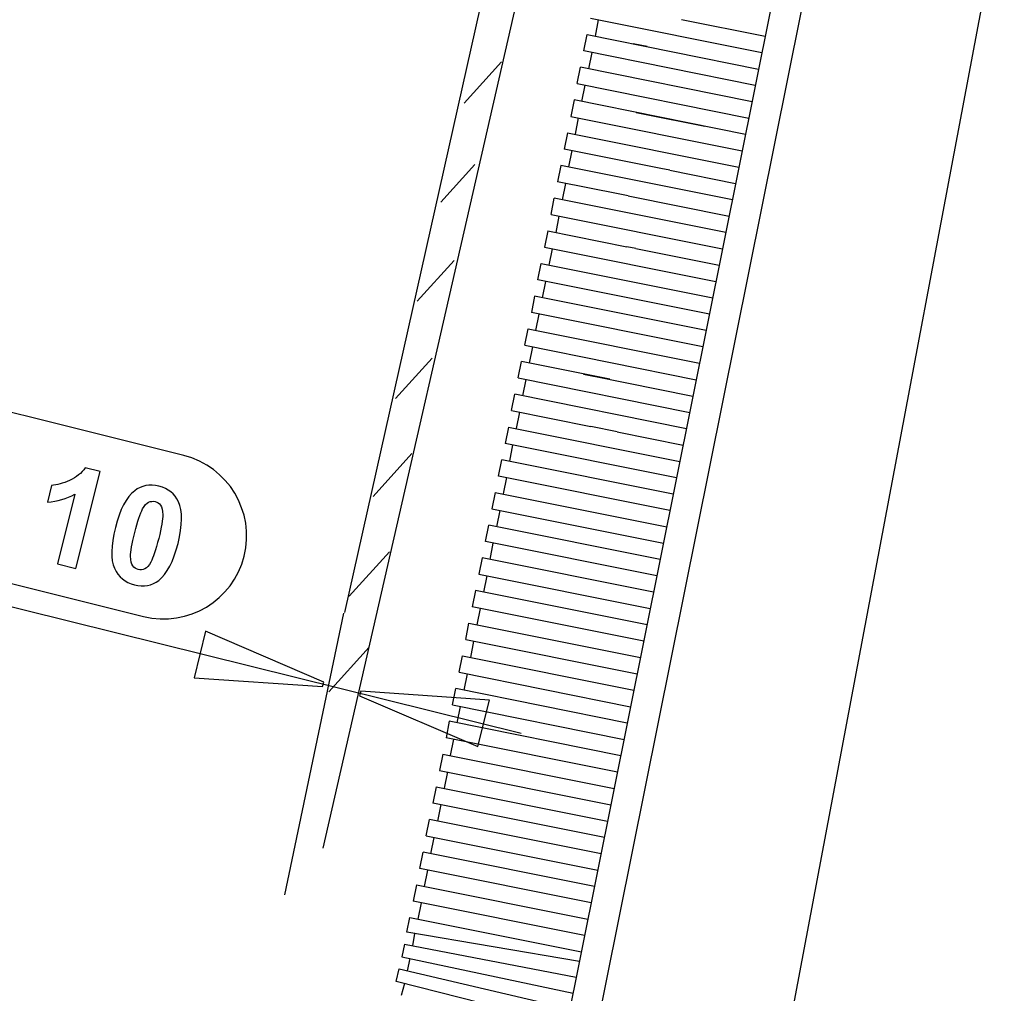
# Model space of a CAD drawing. Extents: x -38.8 to 38.8, y -40 to 40.
# Drawn here: x 10.5 to 30.5, y 0.8 to 20.6 of the extents above; entities that cross this region are included whole.
import ezdxf
from ezdxf.lldxf.tags import DXFTag

# ---------------------------------------------------------------- set-up
doc = ezdxf.new("R2010")
doc.units = 0
doc.header["$MEASUREMENT"] = 0
doc.layers.add('VRSTVA_1', color=7, linetype='CONTINUOUS')
tags = doc.linetypes.add('NEW_LINE1', pattern=[1, 0.5, -0.5]).pattern_tags.tags
tags[6:7] = [DXFTag(74, 4), DXFTag(75, 0), DXFTag(340, '0'), DXFTag(46, 1.0), DXFTag(50, 0.0), DXFTag(44, 0.0), DXFTag(45, 0.0)]
tags[4:5] = [DXFTag(74, 4), DXFTag(75, 0), DXFTag(340, '0'), DXFTag(46, 1.0), DXFTag(50, 0.0), DXFTag(44, 0.0), DXFTag(45, 0.0)]
tags = doc.linetypes.add('NEW_LINE3', pattern=[1, 0.5, -0.5]).pattern_tags.tags
tags[6:7] = [DXFTag(74, 4), DXFTag(75, 0), DXFTag(340, '0'), DXFTag(46, 1.0), DXFTag(50, 0.0), DXFTag(44, 0.0), DXFTag(45, 0.0)]
tags[4:5] = [DXFTag(74, 4), DXFTag(75, 0), DXFTag(340, '0'), DXFTag(46, 1.0), DXFTag(50, 0.0), DXFTag(44, 0.0), DXFTag(45, 0.0)]
tags = doc.linetypes.add('NEW_LINE38', pattern=[1, 0.5, -0.5]).pattern_tags.tags
tags[6:7] = [DXFTag(74, 4), DXFTag(75, 0), DXFTag(340, '0'), DXFTag(46, 1.0), DXFTag(50, 0.0), DXFTag(44, 0.0), DXFTag(45, 0.0)]
tags[4:5] = [DXFTag(74, 4), DXFTag(75, 0), DXFTag(340, '0'), DXFTag(46, 1.0), DXFTag(50, 0.0), DXFTag(44, 0.0), DXFTag(45, 0.0)]
tags = doc.linetypes.add('NEW_LINE4', pattern=[1, 0.5, -0.5]).pattern_tags.tags
tags[6:7] = [DXFTag(74, 4), DXFTag(75, 0), DXFTag(340, '0'), DXFTag(46, 1.0), DXFTag(50, 0.0), DXFTag(44, 0.0), DXFTag(45, 0.0)]
tags[4:5] = [DXFTag(74, 4), DXFTag(75, 0), DXFTag(340, '0'), DXFTag(46, 1.0), DXFTag(50, 0.0), DXFTag(44, 0.0), DXFTag(45, 0.0)]
tags = doc.linetypes.add('NEW_LINE40', pattern=[1, 0.5, -0.5]).pattern_tags.tags
tags[6:7] = [DXFTag(74, 4), DXFTag(75, 0), DXFTag(340, '0'), DXFTag(46, 1.0), DXFTag(50, 0.0), DXFTag(44, 0.0), DXFTag(45, 0.0)]
tags[4:5] = [DXFTag(74, 4), DXFTag(75, 0), DXFTag(340, '0'), DXFTag(46, 1.0), DXFTag(50, 0.0), DXFTag(44, 0.0), DXFTag(45, 0.0)]
tags = doc.linetypes.add('NEW_LINE41', pattern=[1, 0.5, -0.5]).pattern_tags.tags
tags[6:7] = [DXFTag(74, 4), DXFTag(75, 0), DXFTag(340, '0'), DXFTag(46, 1.0), DXFTag(50, 0.0), DXFTag(44, 0.0), DXFTag(45, 0.0)]
tags[4:5] = [DXFTag(74, 4), DXFTag(75, 0), DXFTag(340, '0'), DXFTag(46, 1.0), DXFTag(50, 0.0), DXFTag(44, 0.0), DXFTag(45, 0.0)]
tags = doc.linetypes.add('NEW_LINE5', pattern=[1, 0.5, -0.5]).pattern_tags.tags
tags[6:7] = [DXFTag(74, 4), DXFTag(75, 0), DXFTag(340, '0'), DXFTag(46, 1.0), DXFTag(50, 0.0), DXFTag(44, 0.0), DXFTag(45, 0.0)]
tags[4:5] = [DXFTag(74, 4), DXFTag(75, 0), DXFTag(340, '0'), DXFTag(46, 1.0), DXFTag(50, 0.0), DXFTag(44, 0.0), DXFTag(45, 0.0)]
tags = doc.linetypes.add('NEW_LINE6', pattern=[1, 0.5, -0.5]).pattern_tags.tags
tags[6:7] = [DXFTag(74, 4), DXFTag(75, 0), DXFTag(340, '0'), DXFTag(46, 1.0), DXFTag(50, 0.0), DXFTag(44, 0.0), DXFTag(45, 0.0)]
tags[4:5] = [DXFTag(74, 4), DXFTag(75, 0), DXFTag(340, '0'), DXFTag(46, 1.0), DXFTag(50, 0.0), DXFTag(44, 0.0), DXFTag(45, 0.0)]
tags = doc.linetypes.add('NEW_LINE7', pattern=[1, 0.5, -0.5]).pattern_tags.tags
tags[6:7] = [DXFTag(74, 4), DXFTag(75, 0), DXFTag(340, '0'), DXFTag(46, 1.0), DXFTag(50, 0.0), DXFTag(44, 0.0), DXFTag(45, 0.0)]
tags[4:5] = [DXFTag(74, 4), DXFTag(75, 0), DXFTag(340, '0'), DXFTag(46, 1.0), DXFTag(50, 0.0), DXFTag(44, 0.0), DXFTag(45, 0.0)]
tags = doc.linetypes.add('NEW_LINE8', pattern=[1, 0.5, -0.5]).pattern_tags.tags
tags[6:7] = [DXFTag(74, 4), DXFTag(75, 0), DXFTag(340, '0'), DXFTag(46, 1.0), DXFTag(50, 0.0), DXFTag(44, 0.0), DXFTag(45, 0.0)]
tags[4:5] = [DXFTag(74, 4), DXFTag(75, 0), DXFTag(340, '0'), DXFTag(46, 1.0), DXFTag(50, 0.0), DXFTag(44, 0.0), DXFTag(45, 0.0)]

msp = doc.modelspace()

# ---------------------------------------------------------------- linework, layer by layer
at = {"layer": 'VRSTVA_1', "color": 250}
for points, knots in [([(-9.9135, -23.5376), (-9.9135, -23.5376), (9.144, -23.5605), (9.144, -23.5605), (9.144, -23.5605), (9.144, -23.5605), (11.248, -23.4146), (11.248, -23.4146), (11.248, -23.4146), (11.248, -23.4146), (13.3111, -22.9794), (13.3111, -22.9794), (13.3111, -22.9794), (13.3111, -22.9794), (15.293, -22.2636), (15.293, -22.2636), (15.293, -22.2636), (15.293, -22.2636), (17.1552, -21.2811), (17.1552, -21.2811), (17.1552, -21.2811), (17.1552, -21.2811), (18.8615, -20.051), (18.8615, -20.051), (18.8615, -20.051), (18.8615, -20.051), (20.3785, -18.5973), (20.3785, -18.5973), (20.3785, -18.5973), (20.3785, -18.5973), (21.6769, -16.9482), (21.6769, -16.9482), (21.6769, -16.9482), (21.6769, -16.9482), (22.7313, -15.136), (22.7313, -15.136), (22.7313, -15.136), (22.7313, -15.136), (23.5214, -13.1958), (23.5214, -13.1958), (23.5214, -13.1958), (23.5214, -13.1958), (24.0316, -11.1655), (24.0316, -11.1655), (24.0316, -11.1655), (24.0316, -11.1655), (30.5246, 23.2767), (30.5246, 23.2767)], [0, 0, 0, 0, 0.0769231, 0.0769231, 0.0769231, 0.0769231, 0.1538462, 0.1538462, 0.1538462, 0.1538462, 0.2307692, 0.2307692, 0.2307692, 0.2307692, 0.3076923, 0.3076923, 0.3076923, 0.3076923, 0.3846154, 0.3846154, 0.3846154, 0.3846154, 0.4615385, 0.4615385, 0.4615385, 0.4615385, 0.5384615, 0.5384615, 0.5384615, 0.5384615, 0.6153846, 0.6153846, 0.6153846, 0.6153846, 0.6923077, 0.6923077, 0.6923077, 0.6923077, 0.7692308, 0.7692308, 0.7692308, 0.7692308, 0.8461538, 0.8461538, 0.8461538, 0.8461538, 1, 1, 1, 1]), ([(25.8234, 21.0516), (25.8234, 21.0516), (25.7787, 20.8303), (25.7787, 20.8303), (25.7787, 20.8303), (25.7787, 20.8303), (21.6079, 0.0567), (21.6079, 0.0567)], [0, 0, 0, 0, 0.3333333, 0.3333333, 0.3333333, 0.3333333, 1, 1, 1, 1]), ([(22.1777, -0.2448), (22.1777, -0.2448), (26.3878, 20.708), (26.3878, 20.708), (26.3878, 20.708), (26.3878, 20.708), (26.4324, 20.9294), (26.4324, 20.9294)], [0, 0, 0, 0, 0.3333333, 0.3333333, 0.3333333, 0.3333333, 1, 1, 1, 1]), ([(7.2788, 13.3811), (7.2788, 13.3811), (13.8496, 11.7429), (13.8496, 11.7429), (13.8496, 11.7429), (14.7497, 11.5184), (15.3026, 10.5983), (15.0781, 9.6982), (15.0781, 9.6982), (15.0781, 9.6982), (15.0781, 9.6982), (15.0781, 9.6982), (15.0781, 9.6982), (14.8537, 8.798), (13.9336, 8.2451), (13.0334, 8.4696), (13.0334, 8.4696), (13.0334, 8.4696), (6.4627, 10.1078), (6.4627, 10.1078), (6.4627, 10.1078), (5.5626, 10.3323), (5.0097, 11.2523), (5.2342, 12.1525), (5.2342, 12.1525), (5.2342, 12.1525), (5.2342, 12.1525), (5.2342, 12.1525), (5.2342, 12.1525), (5.4586, 13.0527), (6.3787, 13.6055), (7.2788, 13.3811)], [0, 0, 0, 0, 0.1111111, 0.1111111, 0.1111111, 0.1111111, 0.2222222, 0.2222222, 0.2222222, 0.2222222, 0.3333333, 0.3333333, 0.3333333, 0.3333333, 0.4444444, 0.4444444, 0.4444444, 0.4444444, 0.5555556, 0.5555556, 0.5555556, 0.5555556, 0.6666667, 0.6666667, 0.6666667, 0.6666667, 0.7777778, 0.7777778, 0.7777778, 0.7777778, 1, 1, 1, 1]), ([(11.6579, 9.4468), (11.6579, 9.4468), (11.2823, 9.5405), (11.2823, 9.5405), (11.2823, 9.5405), (11.2823, 9.5405), (11.6353, 10.9566), (11.6353, 10.9566), (11.6353, 10.9566), (11.4659, 10.8622), (11.2806, 10.8076), (11.0792, 10.7928), (11.0792, 10.7928), (11.0792, 10.7928), (11.1642, 11.1337), (11.1642, 11.1337), (11.1642, 11.1337), (11.2699, 11.1413), (11.3917, 11.1754), (11.5291, 11.2362), (11.5291, 11.2362), (11.6665, 11.2974), (11.7716, 11.3823), (11.8438, 11.4913), (11.8438, 11.4913), (11.8438, 11.4913), (12.1486, 11.4152), (12.1486, 11.4152), (12.1486, 11.4152), (12.1486, 11.4152), (11.6579, 9.4468), (11.6579, 9.4468)], [0, 0, 0, 0, 0.1111111, 0.1111111, 0.1111111, 0.1111111, 0.2222222, 0.2222222, 0.2222222, 0.2222222, 0.3333333, 0.3333333, 0.3333333, 0.3333333, 0.4444444, 0.4444444, 0.4444444, 0.4444444, 0.5555556, 0.5555556, 0.5555556, 0.5555556, 0.6666667, 0.6666667, 0.6666667, 0.6666667, 0.7777778, 0.7777778, 0.7777778, 0.7777778, 1, 1, 1, 1]), ([(13.3453, 11.1169), (13.5357, 11.0694), (13.667, 10.9644), (13.74, 10.8022), (13.74, 10.8022), (13.8274, 10.6103), (13.825, 10.3283), (13.7322, 9.9563), (13.7322, 9.9563), (13.6398, 9.5857), (13.5091, 9.3352), (13.3403, 9.2048), (13.3403, 9.2048), (13.2011, 9.0974), (13.0366, 9.0677), (12.8462, 9.1152), (12.8462, 9.1152), (12.6559, 9.1626), (12.5203, 9.2739), (12.4402, 9.45), (12.4402, 9.45), (12.3598, 9.6257), (12.3666, 9.9018), (12.4603, 10.2779), (12.4603, 10.2779), (12.5524, 10.6471), (12.683, 10.8966), (12.8516, 11.0266), (12.8516, 11.0266), (12.9909, 11.1339), (13.1555, 11.1642), (13.3453, 11.1169)], [0, 0, 0, 0, 0.1111111, 0.1111111, 0.1111111, 0.1111111, 0.2222222, 0.2222222, 0.2222222, 0.2222222, 0.3333333, 0.3333333, 0.3333333, 0.3333333, 0.4444444, 0.4444444, 0.4444444, 0.4444444, 0.5555556, 0.5555556, 0.5555556, 0.5555556, 0.6666667, 0.6666667, 0.6666667, 0.6666667, 0.7777778, 0.7777778, 0.7777778, 0.7777778, 1, 1, 1, 1]), ([(13.2676, 10.8051), (13.2225, 10.8164), (13.1782, 10.812), (13.1354, 10.792), (13.1354, 10.792), (13.0925, 10.7717), (13.0517, 10.7266), (13.0134, 10.6567), (13.0134, 10.6567), (12.9637, 10.5658), (12.9096, 10.4058), (12.8523, 10.1757), (12.8523, 10.1757), (12.7949, 9.9457), (12.7674, 9.7848), (12.7689, 9.6933), (12.7689, 9.6933), (12.7707, 9.6013), (12.7857, 9.5369), (12.8136, 9.4995), (12.8136, 9.4995), (12.8422, 9.4623), (12.8787, 9.4377), (12.9238, 9.4264), (12.9238, 9.4264), (12.9695, 9.415), (13.0137, 9.4195), (13.0566, 9.4398), (13.0566, 9.4398), (13.0994, 9.4597), (13.1402, 9.5048), (13.1785, 9.5747), (13.1785, 9.5747), (13.2281, 9.6647), (13.2819, 9.8243), (13.3393, 10.0543), (13.3393, 10.0543), (13.3966, 10.2843), (13.4241, 10.4452), (13.4228, 10.5371), (13.4228, 10.5371), (13.421, 10.6288), (13.4061, 10.6935), (13.3781, 10.7315), (13.3781, 10.7315), (13.3498, 10.7692), (13.3133, 10.7937), (13.2676, 10.8051)], [0, 0, 0, 0, 0.0769231, 0.0769231, 0.0769231, 0.0769231, 0.1538462, 0.1538462, 0.1538462, 0.1538462, 0.2307692, 0.2307692, 0.2307692, 0.2307692, 0.3076923, 0.3076923, 0.3076923, 0.3076923, 0.3846154, 0.3846154, 0.3846154, 0.3846154, 0.4615385, 0.4615385, 0.4615385, 0.4615385, 0.5384615, 0.5384615, 0.5384615, 0.5384615, 0.6153846, 0.6153846, 0.6153846, 0.6153846, 0.6923077, 0.6923077, 0.6923077, 0.6923077, 0.7692308, 0.7692308, 0.7692308, 0.7692308, 0.8461538, 0.8461538, 0.8461538, 0.8461538, 1, 1, 1, 1]), ([(14.2935, 8.1721), (14.2935, 8.1721), (16.6946, 7.1378), (16.6946, 7.1378), (16.6946, 7.1378), (16.6946, 7.1378), (16.6718, 7.046), (16.6718, 7.046), (16.6718, 7.046), (16.6718, 7.046), (14.0588, 7.2264), (14.0588, 7.2264), (14.0588, 7.2264), (14.0588, 7.2264), (14.2935, 8.1721), (14.2935, 8.1721)], [0, 0, 0, 0, 0.2, 0.2, 0.2, 0.2, 0.4, 0.4, 0.4, 0.4, 0.6, 0.6, 0.6, 0.6, 1, 1, 1, 1]), ([(19.8245, 5.8266), (19.8245, 5.8266), (17.4234, 6.861), (17.4234, 6.861), (17.4234, 6.861), (17.4234, 6.861), (17.4462, 6.9528), (17.4462, 6.9528), (17.4462, 6.9528), (17.4462, 6.9528), (20.0591, 6.7724), (20.0591, 6.7724), (20.0591, 6.7724), (20.0591, 6.7724), (19.8245, 5.8266), (19.8245, 5.8266)], [0, 0, 0, 0, 0.2, 0.2, 0.2, 0.2, 0.4, 0.4, 0.4, 0.4, 0.6, 0.6, 0.6, 0.6, 1, 1, 1, 1])]:
    msp.add_open_spline(points, degree=3, knots=knots, dxfattribs=at)
at = {"layer": 'VRSTVA_1', "color": 250, "linetype": 'NEW_LINE41'}
msp.add_open_spline([(20.4229, 23.3117), (20.4229, 23.3117), (17.1184, 8.5509), (17.1184, 8.5509)], degree=3, dxfattribs=at)
at = {"layer": 'VRSTVA_1', "color": 250, "linetype": 'NEW_LINE40'}
msp.add_open_spline([(16.6806, 3.7645), (16.6806, 3.7645), (20.9138, 22.2727), (20.9138, 22.2727)], degree=3, dxfattribs=at)
at = {"layer": 'VRSTVA_1', "color": 250}
for points in [[(22.1133, 20.6273), (22.1133, 20.6273), (25.5977, 19.928), (25.5977, 19.928)], [(22.2739, 20.5951), (22.2739, 20.5951), (22.2073, 20.263), (22.2073, 20.263)], [(23.9674, 20.6009), (23.9674, 20.6009), (25.6643, 20.2604), (25.6643, 20.2604)], [(21.98, 19.9628), (21.98, 19.9628), (22.0465, 20.2953), (22.0465, 20.2953)], [(22.0465, 20.2953), (22.0465, 20.2953), (25.5312, 19.5959), (25.5312, 19.5959)], [(23.2666, 20.0501), (23.2666, 20.0501), (22.9854, 20.1067), (22.9854, 20.1067)], [(25.4644, 19.2634), (25.4644, 19.2634), (21.98, 19.9628), (21.98, 19.9628)], [(22.1405, 19.9307), (22.1405, 19.9307), (22.074, 19.5984), (22.074, 19.5984)], [(21.8465, 19.2985), (21.8465, 19.2985), (21.913, 19.6308), (21.913, 19.6308)], [(25.3979, 18.9313), (25.3979, 18.9313), (21.913, 19.6308), (21.913, 19.6308)], [(21.8465, 19.2985), (21.8465, 19.2985), (25.3313, 18.599), (25.3313, 18.599)], [(21.9405, 18.9338), (21.9405, 18.9338), (22.0072, 19.2662), (22.0072, 19.2662)], [(21.7797, 18.9661), (21.7797, 18.9661), (21.7131, 18.6339), (21.7131, 18.6339)], [(25.2645, 18.2667), (25.2645, 18.2667), (21.7797, 18.9661), (21.7797, 18.9661)], [(21.7131, 18.6339), (21.7131, 18.6339), (25.198, 17.9344), (25.198, 17.9344)], [(23.043, 18.7126), (23.043, 18.7126), (23.4872, 18.6234), (23.4872, 18.6234)], [(23.2147, 18.6783), (23.2147, 18.6783), (23.043, 18.7126), (23.043, 18.7126)], [(23.2147, 18.6783), (23.2147, 18.6783), (24.4371, 18.4328), (24.4371, 18.4328)], [(21.8072, 18.2693), (21.8072, 18.2693), (21.8737, 18.6016), (21.8737, 18.6016)], [(21.6463, 18.3016), (21.6463, 18.3016), (21.5798, 17.9694), (21.5798, 17.9694)], [(21.6463, 18.3016), (21.6463, 18.3016), (25.1315, 17.602), (25.1315, 17.602)], [(23.5458, 17.5747), (23.5458, 17.5747), (21.5798, 17.9694), (21.5798, 17.9694)], [(21.6738, 17.6048), (21.6738, 17.6048), (21.7403, 17.9371), (21.7403, 17.9371)], [(21.5129, 17.6371), (21.5129, 17.6371), (21.4464, 17.3049), (21.4464, 17.3049)], [(24.9981, 16.9376), (24.9981, 16.9376), (21.5129, 17.6371), (21.5129, 17.6371)], [(23.7244, 17.5389), (23.7244, 17.5389), (23.5458, 17.5747), (23.5458, 17.5747)], [(23.7244, 17.5389), (23.7244, 17.5389), (25.0649, 17.2699), (25.0649, 17.2699)], [(22.7095, 17.0513), (22.7095, 17.0513), (21.4464, 17.3049), (21.4464, 17.3049)], [(21.607, 17.2725), (21.607, 17.2725), (21.5404, 16.9404), (21.5404, 16.9404)], [(22.8812, 17.0169), (22.8812, 17.0169), (22.7095, 17.0513), (22.7095, 17.0513)], [(22.8812, 17.0169), (22.8812, 17.0169), (24.9316, 16.6051), (24.9316, 16.6051)], [(21.3129, 16.6402), (21.3129, 16.6402), (21.3796, 16.9726), (21.3796, 16.9726)], [(24.8648, 16.2731), (24.8648, 16.2731), (21.3796, 16.9726), (21.3796, 16.9726)], [(21.3129, 16.6402), (21.3129, 16.6402), (24.7981, 15.9406), (24.7981, 15.9406)], [(21.4736, 16.6079), (21.4736, 16.6079), (21.4071, 16.2759), (21.4071, 16.2759)], [(21.2461, 16.308), (21.2461, 16.308), (21.1796, 15.9757), (21.1796, 15.9757)], [(21.2461, 16.308), (21.2461, 16.308), (22.856, 15.9849), (22.856, 15.9849)], [(21.1796, 15.9757), (21.1796, 15.9757), (24.6651, 15.2761), (24.6651, 15.2761)], [(21.2736, 15.6114), (21.2736, 15.6114), (21.3401, 15.9434), (21.3401, 15.9434)], [(23.0345, 15.9491), (23.0345, 15.9491), (22.856, 15.9849), (22.856, 15.9849)], [(23.0345, 15.9491), (23.0345, 15.9491), (24.7316, 15.6086), (24.7316, 15.6086)], [(21.0462, 15.3112), (21.0462, 15.3112), (21.1127, 15.6437), (21.1127, 15.6437)], [(21.1127, 15.6437), (21.1127, 15.6437), (24.5983, 14.9437), (24.5983, 14.9437)], [(24.5314, 14.6117), (24.5314, 14.6117), (21.0462, 15.3112), (21.0462, 15.3112)], [(21.1402, 14.9469), (21.1402, 14.9469), (21.2068, 15.2791), (21.2068, 15.2791)], [(20.9794, 14.9788), (20.9794, 14.9788), (20.9128, 14.6468), (20.9128, 14.6468)], [(24.4646, 14.2794), (24.4646, 14.2794), (20.9794, 14.9788), (20.9794, 14.9788)], [(24.3976, 13.9473), (24.3976, 13.9473), (20.9128, 14.6468), (20.9128, 14.6468)], [(21.0069, 14.282), (21.0069, 14.282), (21.0734, 14.6145), (21.0734, 14.6145)], [(20.7795, 13.9823), (20.7795, 13.9823), (20.846, 14.3143), (20.846, 14.3143)], [(20.846, 14.3143), (20.846, 14.3143), (24.3307, 13.6151), (24.3307, 13.6151)], [(20.7795, 13.9823), (20.7795, 13.9823), (24.2639, 13.2828), (24.2639, 13.2828)], [(20.8735, 13.6177), (20.8735, 13.6177), (20.94, 13.95), (20.94, 13.95)], [(20.646, 13.3178), (20.646, 13.3178), (20.7125, 13.6498), (20.7125, 13.6498)], [(22.5073, 13.2898), (22.5073, 13.2898), (20.7125, 13.6498), (20.7125, 13.6498)], [(20.646, 13.3178), (20.646, 13.3178), (24.1305, 12.6183), (24.1305, 12.6183)], [(20.74, 12.9532), (20.74, 12.9532), (20.8067, 13.2855), (20.8067, 13.2855)], [(21.976, 13.3965), (21.976, 13.3965), (22.4202, 13.3072), (22.4202, 13.3072)], [(22.1476, 13.362), (22.1476, 13.362), (21.976, 13.3965), (21.976, 13.3965)], [(22.1476, 13.362), (22.1476, 13.362), (24.1971, 12.9505), (24.1971, 12.9505)], [(20.5126, 12.6533), (20.5126, 12.6533), (20.5792, 12.9853), (20.5792, 12.9853)], [(24.0637, 12.286), (24.0637, 12.286), (20.5792, 12.9853), (20.5792, 12.9853)], [(20.5126, 12.6533), (20.5126, 12.6533), (22.1226, 12.3301), (22.1226, 12.3301)], [(20.6732, 12.6208), (20.6732, 12.6208), (20.6067, 12.2886), (20.6067, 12.2886)], [(20.4458, 12.3209), (20.4458, 12.3209), (20.3793, 11.9886), (20.3793, 11.9886)], [(20.4458, 12.3209), (20.4458, 12.3209), (23.9305, 11.6214), (23.9305, 11.6214)], [(22.6573, 12.2227), (22.6573, 12.2227), (22.1226, 12.3301), (22.1226, 12.3301)], [(22.6573, 12.2227), (22.6573, 12.2227), (23.9972, 11.9538), (23.9972, 11.9538)], [(23.8637, 11.2891), (23.8637, 11.2891), (20.3793, 11.9886), (20.3793, 11.9886)], [(20.4733, 11.6241), (20.4733, 11.6241), (20.5398, 11.9563), (20.5398, 11.9563)], [(20.2459, 11.3241), (20.2459, 11.3241), (20.3125, 11.6564), (20.3125, 11.6564)], [(23.7969, 10.9571), (23.7969, 10.9571), (20.3125, 11.6564), (20.3125, 11.6564)], [(23.7303, 10.6246), (23.7303, 10.6246), (20.2459, 11.3241), (20.2459, 11.3241)], [(20.4065, 11.2918), (20.4065, 11.2918), (20.3399, 10.9596), (20.3399, 10.9596)], [(20.1791, 10.9919), (20.1791, 10.9919), (20.1123, 10.6595), (20.1123, 10.6595)], [(20.1791, 10.9919), (20.1791, 10.9919), (23.6635, 10.2924), (23.6635, 10.2924)], [(20.1123, 10.6595), (20.1123, 10.6595), (23.597, 9.9601), (23.597, 9.9601)], [(20.2731, 10.6273), (20.2731, 10.6273), (20.2066, 10.2949), (20.2066, 10.2949)], [(19.9791, 9.995), (19.9791, 9.995), (20.0456, 10.3274), (20.0456, 10.3274)], [(23.5302, 9.628), (23.5302, 9.628), (20.0456, 10.3274), (20.0456, 10.3274)], [(23.4636, 9.2955), (23.4636, 9.2955), (19.9791, 9.995), (19.9791, 9.995)], [(20.0731, 9.6304), (20.0731, 9.6304), (20.1396, 9.9629), (20.1396, 9.9629)], [(20.7075, 6.0923), (20.7075, 6.0923), (6.0121, 9.7379), (6.0121, 9.7379)], [(19.9123, 9.6627), (19.9123, 9.6627), (19.8457, 9.3307), (19.8457, 9.3307)], [(23.3968, 8.9632), (23.3968, 8.9632), (19.9123, 9.6627), (19.9123, 9.6627)], [(19.8457, 9.3307), (19.8457, 9.3307), (23.3303, 8.6312), (23.3303, 8.6312)], [(20.0063, 9.2984), (20.0063, 9.2984), (19.9395, 8.9659), (19.9395, 8.9659)], [(19.7789, 8.9982), (19.7789, 8.9982), (19.7121, 8.6661), (19.7121, 8.6661)], [(23.2633, 8.2987), (23.2633, 8.2987), (19.7789, 8.9982), (19.7789, 8.9982)], [(23.1968, 7.9667), (23.1968, 7.9667), (19.7121, 8.6661), (19.7121, 8.6661)], [(19.8729, 8.6339), (19.8729, 8.6339), (19.8064, 8.3015), (19.8064, 8.3015)], [(19.579, 8.0016), (19.579, 8.0016), (19.6455, 8.3337), (19.6455, 8.3337)], [(19.6455, 8.3337), (19.6455, 8.3337), (23.13, 7.6342), (23.13, 7.6342)], [(19.579, 8.0016), (19.579, 8.0016), (23.0634, 7.3021), (23.0634, 7.3021)], [(19.7396, 7.9693), (19.7396, 7.9693), (19.673, 7.637), (19.673, 7.637)], [(19.4455, 7.3371), (19.4455, 7.3371), (19.5122, 7.6693), (19.5122, 7.6693)], [(19.5122, 7.6693), (19.5122, 7.6693), (22.9966, 6.9698), (22.9966, 6.9698)], [(19.4455, 7.3371), (19.4455, 7.3371), (22.9301, 6.6375), (22.9301, 6.6375)], [(19.6062, 7.3047), (19.6062, 7.3047), (19.5394, 6.9725), (19.5394, 6.9725)], [(19.3122, 6.6724), (19.3122, 6.6724), (19.3787, 7.0047), (19.3787, 7.0047)], [(22.8632, 6.3052), (22.8632, 6.3052), (19.3787, 7.0047), (19.3787, 7.0047)], [(19.3122, 6.6724), (19.3122, 6.6724), (22.7967, 5.9729), (22.7967, 5.9729)], [(19.4062, 6.3079), (19.4062, 6.3079), (19.4727, 6.6401), (19.4727, 6.6401)], [(19.2453, 6.3402), (19.2453, 6.3402), (19.1788, 6.0077), (19.1788, 6.0077)], [(22.7299, 5.6408), (22.7299, 5.6408), (19.2453, 6.3402), (19.2453, 6.3402)], [(22.6632, 5.3084), (22.6632, 5.3084), (19.1788, 6.0077), (19.1788, 6.0077)], [(19.2728, 5.6433), (19.2728, 5.6433), (19.3394, 5.9756), (19.3394, 5.9756)], [(19.112, 5.6757), (19.112, 5.6757), (19.0454, 5.3434), (19.0454, 5.3434)], [(19.112, 5.6757), (19.112, 5.6757), (22.5964, 4.9762), (22.5964, 4.9762)], [(19.0454, 5.3434), (19.0454, 5.3434), (22.5299, 4.6439), (22.5299, 4.6439)], [(19.206, 5.3112), (19.206, 5.3112), (19.1392, 4.9787), (19.1392, 4.9787)], [(18.9786, 5.011), (18.9786, 5.011), (18.9121, 4.6788), (18.9121, 4.6788)], [(18.9786, 5.011), (18.9786, 5.011), (22.463, 4.3115), (22.463, 4.3115)], [(22.3965, 3.9795), (22.3965, 3.9795), (18.9121, 4.6788), (18.9121, 4.6788)], [(19.0726, 4.6466), (19.0726, 4.6466), (19.0061, 4.3142), (19.0061, 4.3142)], [(18.7786, 4.0143), (18.7786, 4.0143), (18.8453, 4.3465), (18.8453, 4.3465)], [(22.3297, 3.6471), (22.3297, 3.6471), (18.8453, 4.3465), (18.8453, 4.3465)], [(18.7786, 4.0143), (18.7786, 4.0143), (22.263, 3.315), (22.263, 3.315)], [(18.8726, 3.6497), (18.8726, 3.6497), (18.9393, 3.9819), (18.9393, 3.9819)], [(18.645, 3.3497), (18.645, 3.3497), (18.7118, 3.682), (18.7118, 3.682)], [(22.1963, 2.9825), (22.1963, 2.9825), (18.7118, 3.682), (18.7118, 3.682)], [(22.1298, 2.6505), (22.1298, 2.6505), (18.645, 3.3497), (18.645, 3.3497)], [(18.739, 2.9853), (18.739, 2.9853), (18.8058, 3.3174), (18.8058, 3.3174)], [(18.5784, 3.0175), (18.5784, 3.0175), (18.5119, 2.6851), (18.5119, 2.6851)], [(18.5784, 3.0175), (18.5784, 3.0175), (22.0628, 2.3181), (22.0628, 2.3181)], [(21.9963, 1.9859), (21.9963, 1.9859), (18.5119, 2.6851), (18.5119, 2.6851)], [(18.6724, 2.6528), (18.6724, 2.6528), (18.6059, 2.3208), (18.6059, 2.3208)], [(18.3853, 2.0554), (18.3853, 2.0554), (18.4451, 2.3531), (18.4451, 2.3531)], [(18.4451, 2.3531), (18.4451, 2.3531), (21.9295, 1.6536), (21.9295, 1.6536)], [(21.8904, 1.4579), (21.8904, 1.4579), (18.3853, 2.0554), (18.3853, 2.0554)], [(18.5022, 1.7768), (18.5022, 1.7768), (18.5476, 2.0278), (18.5476, 2.0278)], [(18.3359, 1.8088), (18.3359, 1.8088), (18.2837, 1.5528), (18.2837, 1.5528)], [(18.3359, 1.8088), (18.3359, 1.8088), (21.8269, 1.1428), (21.8269, 1.1428)], [(18.2837, 1.5528), (18.2837, 1.5528), (21.7614, 0.8153), (21.7614, 0.8153)], [(18.3946, 1.2688), (18.3946, 1.2688), (18.45, 1.5175), (18.45, 1.5175)], [(18.1672, 1.0537), (18.1672, 1.0537), (18.2291, 1.3073), (18.2291, 1.3073)], [(18.2291, 1.3073), (18.2291, 1.3073), (21.6981, 0.4999), (21.6981, 0.4999)], [(21.6323, 0.1723), (21.6323, 0.1723), (18.1672, 1.0537), (18.1672, 1.0537)], [(18.332, 1.0115), (18.332, 1.0115), (18.2669, 0.7654), (18.2669, 0.7654)]]:
    msp.add_open_spline(points, degree=3, dxfattribs=at)
at = {"layer": 'VRSTVA_1', "color": 250, "linetype": 'NEW_LINE3'}
msp.add_open_spline([(19.5484, 18.9038), (19.5484, 18.9038), (20.3041, 19.7401), (20.3041, 19.7401)], degree=3, dxfattribs=at)
at = {"layer": 'VRSTVA_1', "color": 250, "linetype": 'NEW_LINE4'}
msp.add_open_spline([(19.0716, 16.8891), (19.0716, 16.8891), (19.7651, 17.6565), (19.7651, 17.6565)], degree=3, dxfattribs=at)
at = {"layer": 'VRSTVA_1', "color": 250, "linetype": 'NEW_LINE5'}
msp.add_open_spline([(18.595, 14.8747), (18.595, 14.8747), (19.3457, 15.7054), (19.3457, 15.7054)], degree=3, dxfattribs=at)
at = {"layer": 'VRSTVA_1', "color": 250, "linetype": 'NEW_LINE6'}
msp.add_open_spline([(18.1514, 12.8972), (18.1514, 12.8972), (18.8958, 13.721), (18.8958, 13.721)], degree=3, dxfattribs=at)
at = {"layer": 'VRSTVA_1', "color": 250, "linetype": 'NEW_LINE7'}
msp.add_open_spline([(17.6969, 10.9071), (17.6969, 10.9071), (18.4863, 11.7806), (18.4863, 11.7806)], degree=3, dxfattribs=at)
at = {"layer": 'VRSTVA_1', "color": 250, "linetype": 'NEW_LINE8'}
msp.add_open_spline([(17.209, 8.8802), (17.209, 8.8802), (18.0271, 9.7852), (18.0271, 9.7852)], degree=3, dxfattribs=at)
at = {"layer": 'VRSTVA_1', "color": 250, "linetype": 'NEW_LINE38'}
msp.add_open_spline([(15.9039, 2.8156), (15.9039, 2.8156), (17.0987, 8.5402), (17.0987, 8.5402)], degree=3, dxfattribs=at)
at = {"layer": 'VRSTVA_1', "color": 250, "linetype": 'NEW_LINE1'}
msp.add_open_spline([(16.799, 6.9394), (16.799, 6.9394), (17.6174, 7.845), (17.6174, 7.845)], degree=3, dxfattribs=at)

doc.saveas('drawing.dxf')
